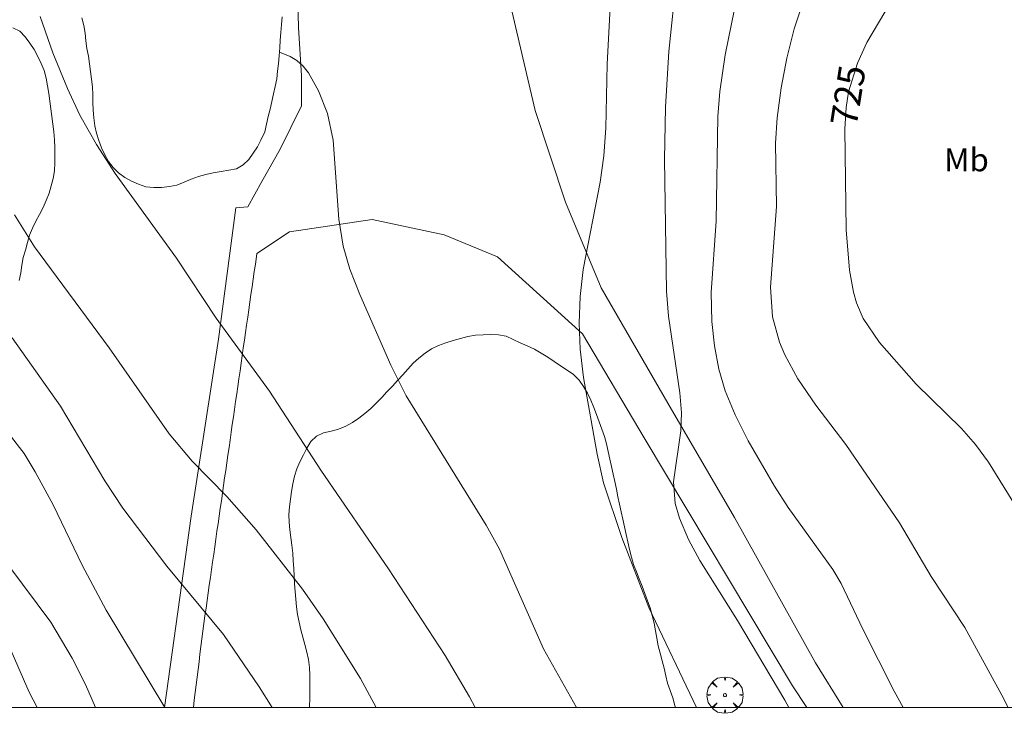
# Model space of a CAD drawing. Units: millimetres. Extents: x 421999 to 423003, y 4488499 to 4489001.
# Drawn here: x 422366 to 422430, y 4488500 to 4488545 of the extents above; entities that cross this region are included whole.
import ezdxf
from ezdxf.enums import TextEntityAlignment as Align

# ---------------------------------------------------------------- set-up
doc = ezdxf.new("R2010")
doc.units = ezdxf.units.MM
doc.header["$MEASUREMENT"] = 0
doc.layers.get('0').update_dxf_attribs({"lineweight": 9})
for name, color, linetype, lineweight in [('f020120p_textocartografico_usos_coberturas', 90, 'Continuous', 9), ('f030026l_camino', 50, 'Continuous', 9), ('f050002l_curvanivel_cgn', 23, 'Continuous', 9), ('f050002l_curvanivel_mae', 213, 'Continuous', 9), ('f060140s_arboladourbano', 92, 'Continuous', 9), ('f061013p_arbol', 91, 'Continuous', 9), ('f070066l_obracontencion', 11, 'CONTENCION', 9), ('f070069s_pistadeportiva', 7, 'Continuous', 9), ('HOJAS', 7, 'Continuous', 9)]:
    doc.layers.add(name, color=color, linetype=linetype, lineweight=lineweight)
doc.styles.get("Standard").update_dxf_attribs({"font": 'arial.ttf'})
doc.linetypes.add('CONTENCION', pattern='A,6.1e-05,[1,obra_contencion.shx,S=1,R=0,X=0,Y=0],-6.120525', length=6.120586)

# ---------------------------------------------------------------- blocks, each defined once
blk = doc.blocks.new('TVK2828N_ACAD_1_FMEBLOCK1')
at = {"layer": 'HOJAS'}
blk.add_lwpolyline([(-500, 250), (500, 250), (500, -250), (-500, -250)], close=True, dxfattribs=at)
blk = doc.blocks.new('arbol')
at = {"color": 0, "linetype": 'Continuous', "lineweight": 0, "flags": 128}
for points in [[(0.96, 0.012), (1.2, 0.036), (1.128, 0.468), (0.888, 0.804), (0.528, 0.528), (0.816, 0.876), (0.48, 1.104), (0.048, 1.176), (0.012, 0.96), (-0.048, 1.176), (-0.48, 1.104), (-0.816, 0.876), (-0.504, 0.528), (-0.864, 0.804), (-1.104, 0.468), (-1.188, 0.036), (-0.936, 0.012)], [(-0.936, 0.012), (-1.188, -0.048), (-1.104, -0.48), (-0.864, -0.804), (-0.504, -0.504), (-0.816, -0.876), (-0.48, -1.116)], [(-0.48, -1.116), (-0.048, -1.188), (0.012, -0.936), (0.048, -1.188), (0.48, -1.116), (0.816, -0.876), (0.528, -0.504), (0.888, -0.804), (1.128, -0.48), (1.2, -0.048), (0.96, 0.012)]]:
    blk.add_lwpolyline(points, dxfattribs=at)
at = {"color": 0, "linetype": 'Continuous', "lineweight": 0, "extrusion": (0, 0, -1)}
for start, end in [(180.0229, 7.59464), (7.22334, 180.0229)]:
    blk.add_arc((0, 0), 0.104, start, end, dxfattribs=at)

msp = doc.modelspace()

# ---------------------------------------------------------------- linework, layer by layer
at = {"layer": 'f030026l_camino'}
for points in [[(422419.527, 4488500, 722.318), (422417.702, 4488502.92, 722.27), (422412.41, 4488512.444, 722.29), (422408.038, 4488519.923, 721.69), (422403.672, 4488527.463, 721.13), (422401.344, 4488533.071, 720.88), (422399.36, 4488539.089, 720.47), (422397.441, 4488547.31, 719.8), (422397.045, 4488549.492, 719.61)], [(422383.862, 4488544.487, 720.02), (422384.054, 4488541.371, 720), (422384.054, 4488539.387, 719.95), (422382.664, 4488536.543, 719.83), (422381.474, 4488534.427, 719.76), (422380.548, 4488532.773, 719.73), (422379.754, 4488532.707, 719.56), (422378.63, 4488524.11, 719.05), (422376.83, 4488512.536, 717.71), (422375.084, 4488500, 715.975)], [(422381.137, 4488529.711, 719.56), (422383.273, 4488531.146, 719.74), (422388.697, 4488531.94, 720.26), (422393.393, 4488530.948, 720.58), (422396.899, 4488529.493, 720.6), (422402.455, 4488524.467, 721.09), (422406.49, 4488517.655, 721.53), (422416.207, 4488501.432, 722.21), (422417.142, 4488500, 722.222)], [(422376.984, 4488500, 716.32), (422377.045, 4488500.489, 716.32), (422377.106, 4488500.986, 716.44), (422377.167, 4488501.483, 716.46), (422377.229, 4488501.981, 716.51), (422377.291, 4488502.487, 716.51), (422377.354, 4488502.994, 716.5), (422377.415, 4488503.492, 716.66), (422377.478, 4488503.996, 716.7), (422377.54, 4488504.492, 716.8), (422377.604, 4488504.997, 716.83), (422377.67, 4488505.497, 716.83), (422377.737, 4488506.005, 716.99), (422377.809, 4488506.512, 716.99), (422377.88, 4488507.009, 717.17), (422377.952, 4488507.513, 717.17), (422378.023, 4488508.011, 717.26), (422378.096, 4488508.519, 717.26), (422378.169, 4488509.028, 717.29), (422378.24, 4488509.523, 717.5), (422378.313, 4488510.032, 717.5), (422378.385, 4488510.529, 717.64), (422378.457, 4488511.032, 717.64), (422378.529, 4488511.539, 717.73), (422378.6, 4488512.034, 717.7), (422378.672, 4488512.536, 717.82), (422378.744, 4488513.037, 717.82), (422378.815, 4488513.533, 717.99), (422378.886, 4488514.028, 717.98), (422378.958, 4488514.528, 717.98), (422379.03, 4488515.027, 718.16), (422379.101, 4488515.523, 718.16), (422379.172, 4488516.021, 718.27), (422379.244, 4488516.518, 718.27), (422379.315, 4488517.016, 718.39), (422379.387, 4488517.513, 718.39), (422379.459, 4488518.018, 718.41), (422379.532, 4488518.524, 718.51), (422379.603, 4488519.023, 718.49), (422379.675, 4488519.521, 718.64), (422379.747, 4488520.027, 718.64), (422379.819, 4488520.526, 718.76), (422379.89, 4488521.023, 718.79), (422379.962, 4488521.528, 718.82), (422380.035, 4488522.037, 718.82), (422380.107, 4488522.533, 719.01), (422380.178, 4488523.031, 719.03), (422380.251, 4488523.538, 719.05), (422380.324, 4488524.044, 719.05), (422380.395, 4488524.542, 719.05), (422380.466, 4488525.04, 719.05), (422380.539, 4488525.543, 719.24), (422380.61, 4488526.039, 719.29), (422380.682, 4488526.541, 719.29), (422380.753, 4488527.04, 719.35), (422380.825, 4488527.538, 719.35), (422380.897, 4488528.041, 719.44), (422380.968, 4488528.537, 719.44), (422381.039, 4488529.032, 719.56), (422381.111, 4488529.533, 719.56), (422381.137, 4488529.711, 719.56)]]:
    msp.add_polyline3d(points, dxfattribs=at)
at = {"layer": 'f050002l_curvanivel_cgn'}
for points in [[(422408.618, 4488547.76, 722), (422408.107, 4488542.943, 722), (422407.887, 4488539.304, 722), (422407.831, 4488535.865, 722), (422407.952, 4488527.245, 722), (422408.088, 4488525.611, 722), (422408.829, 4488520.604, 722), (422408.935, 4488519.302, 722), (422408.887, 4488518.109, 722), (422408.406, 4488514.772, 722), (422408.529, 4488513.362, 722), (422408.81, 4488512.392, 722), (422409.4, 4488510.997, 722), (422410.14, 4488509.62, 722), (422412.609, 4488505.696, 722), (422415.701, 4488500.492, 722), (422415.965, 4488500, 722)], [(422404.308, 4488546.692, 721), (422404.07, 4488542.117, 721), (422403.99, 4488537.915, 721), (422403.856, 4488536.108, 721), (422403.617, 4488534.383, 721), (422402.507, 4488528.679, 721), (422402.309, 4488526.911, 721), (422402.236, 4488525.168, 721), (422402.296, 4488523.458, 721), (422402.52, 4488521.614, 721), (422403.417, 4488516.576, 721), (422403.828, 4488514.707, 721), (422405.023, 4488511.134, 721), (422406.807, 4488506.552, 721), (422409.916, 4488500, 721)], [(422412.405, 4488545.705, 723), (422411.795, 4488542.731, 723), (422411.445, 4488540.323, 723), (422411.307, 4488538.696, 723), (422411.2, 4488531.837, 723), (422410.877, 4488527.171, 723), (422410.932, 4488525.28, 723), (422411.09, 4488523.67, 723), (422411.379, 4488522.152, 723), (422411.801, 4488520.734, 723), (422412.442, 4488519.163, 723), (422413.309, 4488517.449, 723), (422415.016, 4488514.49, 723), (422415.929, 4488513.094, 723), (422418.835, 4488509.033, 723), (422419.396, 4488508.13, 723), (422420.808, 4488505.135, 723), (422422.852, 4488501.084, 723), (422423.444, 4488500, 723)], [(422416.785, 4488545.867, 724), (422416.308, 4488544.432, 724), (422415.825, 4488542.514, 724), (422415.453, 4488540.568, 724), (422415.191, 4488538.609, 724), (422415.088, 4488536.949, 724), (422415.15, 4488532.788, 724), (422414.764, 4488527.515, 724), (422414.888, 4488525.586, 724), (422415.349, 4488523.911, 724), (422415.693, 4488523.096, 724), (422416.543, 4488521.52, 724), (422417.726, 4488519.788, 724), (422419.685, 4488517.209, 724), (422423.209, 4488512.085, 724), (422425.289, 4488508.587, 724), (422427.482, 4488505.24, 724), (422429.911, 4488500.804, 724), (422430.319, 4488500, 724)], [(422366.963, 4488545.236, 719), (422367.789, 4488542.856, 719), (422368.746, 4488540.526, 719), (422369.55, 4488538.773, 719), (422370.632, 4488536.857, 719), (422371.863, 4488534.965, 719), (422375.872, 4488529.425, 719), (422378.464, 4488525.496, 719), (422381.964, 4488520.7, 719), (422385.327, 4488515.529, 719), (422389.755, 4488509.09, 719), (422393.469, 4488503.399, 719), (422395.053, 4488500.704, 719), (422395.423, 4488500, 719)], [(422365.264, 4488532.253, 718), (422366.582, 4488530.163, 718), (422371.477, 4488523.536, 718), (422375.399, 4488517.915, 718), (422376.912, 4488516.128, 718), (422379.183, 4488513.805, 718), (422381.094, 4488511.637, 718), (422384.116, 4488507.74, 718), (422385.482, 4488505.804, 718), (422387.928, 4488501.907, 718), (422388.958, 4488500, 718)], [(422365.117, 4488524.2, 717), (422368.274, 4488519.727, 717), (422371.178, 4488514.838, 717), (422372.365, 4488513.048, 717), (422375.241, 4488509.261, 717), (422378.963, 4488504.778, 717), (422381.287, 4488501.348, 717), (422382.136, 4488500, 717)], [(422364.928, 4488517.887, 716), (422365.909, 4488516.62, 716), (422366.636, 4488515.44, 716), (422367.796, 4488513.264, 716), (422369.698, 4488509.315, 716), (422371.269, 4488506.375, 716), (422375.105, 4488500, 716)], [(422364.531, 4488504.923, 714), (422366.235, 4488501.013, 714), (422366.758, 4488500, 714)]]:
    msp.add_polyline3d(points, dxfattribs=at)
at = {"layer": 'f050002l_curvanivel_mae'}
for points in [[(422430.546, 4488550.633, 725), (422428.878, 4488550.374, 725), (422427.277, 4488549.93, 725), (422426.242, 4488549.472, 725), (422424.868, 4488548.576, 725), (422424.248, 4488548.034, 725), (422423.193, 4488546.838, 725), (422422.256, 4488545.514, 725), (422421.073, 4488543.529, 725), (422420.449, 4488542.185, 725), (422419.876, 4488540.31, 725), (422419.715, 4488539.287, 725), (422419.632, 4488537.86, 725), (422419.711, 4488531.276, 725), (422419.94, 4488528.641, 725), (422420.193, 4488527.186, 725), (422420.389, 4488526.49, 725), (422420.831, 4488525.46, 725), (422421.908, 4488523.897, 725), (422424.295, 4488521.178, 725), (422427.265, 4488518.277, 725), (422428.177, 4488517.212, 725), (422429.028, 4488516.055, 725), (422431.832, 4488511.541, 725)], [(422382.613, 4488542.892, 720), (422383.328, 4488542.615, 720), (422383.764, 4488542.354, 720), (422384.169, 4488541.986, 720), (422384.52, 4488541.54, 720), (422385.178, 4488540.368, 720), (422385.764, 4488538.88, 720), (422386.131, 4488537.142, 720), (422386.51, 4488531.974, 720), (422386.79, 4488530.211, 720), (422387.226, 4488528.694, 720), (422387.869, 4488527.044, 720), (422389.906, 4488522.408, 720), (422390.914, 4488520.4, 720), (422396.146, 4488511.939, 720), (422397.026, 4488510.368, 720), (422399.905, 4488503.835, 720), (422402.073, 4488500, 720)], [(422364.894, 4488509.276, 715), (422367.654, 4488505.6, 715), (422369.055, 4488503.236, 715), (422369.914, 4488501.52, 715), (422370.582, 4488500, 715)]]:
    msp.add_polyline3d(points, dxfattribs=at)
at = {"layer": 'f060140s_arboladourbano'}
msp.add_polyline3d([(422365.158, 4488544.489, 0.34), (422365.613, 4488544.275, 0.34), (422365.963, 4488543.901, 0.34), (422366.283, 4488543.499, 0.34), (422366.569, 4488543.078, 0.34), (422366.794, 4488542.619, 0.34), (422367.019, 4488542.161, 0.34), (422367.221, 4488541.693, 0.338), (422367.355, 4488541.197, 0.333), (422367.44, 4488540.695, 0.327), (422367.517, 4488540.194, 0.32), (422367.589, 4488539.684, 0.313), (422367.655, 4488539.185, 0.307), (422367.719, 4488538.682, 0.3), (422367.78, 4488538.178, 0.294), (422367.838, 4488537.679, 0.288), (422367.881, 4488537.169, 0.283), (422367.906, 4488536.668, 0.28), (422367.909, 4488536.16, 0.28), (422367.91, 4488535.649, 0.28), (422367.887, 4488535.142, 0.28), (422367.814, 4488534.634, 0.28), (422367.679, 4488534.142, 0.28), (422367.538, 4488533.661, 0.28), (422367.35, 4488533.186, 0.28), (422367.142, 4488532.723, 0.28), (422366.905, 4488532.282, 0.28), (422366.662, 4488531.838, 0.28), (422366.443, 4488531.386, 0.28), (422366.26, 4488530.919, 0.28), (422366.123, 4488530.438, 0.28), (422365.987, 4488529.943, 0.28), (422365.849, 4488529.456, 0.28), (422365.742, 4488528.954, 0.28), (422365.684, 4488528.45, 0.28), (422365.574, 4488527.951, 0.28)], dxfattribs=at)
at = {"layer": 'f070066l_obracontencion'}
msp.add_polyline3d([(422378.768, 4488569.949, 718.06), (422381.732, 4488568.189, 718.06), (422383.677, 4488552.635, 718.06), (422383.862, 4488544.487, 718.06)], dxfattribs=at)
at = {"layer": 'f070069s_pistadeportiva'}
msp.add_polyline3d([(422369.673, 4488545.144, 714.182), (422369.803, 4488544.654, 714.182), (422369.896, 4488544.153, 714.182), (422369.95, 4488543.649, 714.182), (422370.018, 4488543.142, 714.182), (422370.114, 4488542.643, 714.182), (422370.193, 4488542.139, 714.182), (422370.249, 4488541.635, 714.182), (422370.31, 4488541.128, 714.182), (422370.369, 4488540.625, 714.182), (422370.401, 4488540.116, 714.182), (422370.411, 4488539.609, 714.182), (422370.428, 4488539.097, 714.182), (422370.463, 4488538.591, 714.182), (422370.54, 4488538.086, 714.182), (422370.644, 4488537.594, 714.182), (422370.785, 4488537.109, 714.182), (422370.963, 4488536.641, 714.182), (422371.185, 4488536.187, 714.182), (422371.427, 4488535.749, 714.182), (422371.725, 4488535.347, 714.182), (422372.08, 4488534.993, 714.182), (422372.494, 4488534.7, 714.182), (422372.931, 4488534.452, 714.182), (422373.401, 4488534.252, 714.182), (422373.88, 4488534.094, 714.182), (422374.389, 4488534.033, 714.182), (422374.903, 4488534.04, 714.182), (422375.409, 4488534.098, 714.182), (422375.899, 4488534.199, 714.182), (422376.373, 4488534.384, 714.182), (422376.829, 4488534.596, 714.182), (422377.313, 4488534.766, 714.182), (422377.8, 4488534.895, 714.182), (422378.289, 4488535.001, 714.182), (422378.793, 4488535.098, 714.182), (422379.294, 4488535.173, 714.182), (422379.796, 4488535.269, 714.182), (422380.241, 4488535.518, 714.182), (422380.604, 4488535.872, 714.182), (422380.897, 4488536.279, 714.182), (422381.17, 4488536.699, 714.182), (422381.406, 4488537.147, 714.182), (422381.658, 4488537.692, 714.182), (422381.773, 4488538.19, 714.182), (422381.886, 4488538.68, 714.182), (422381.999, 4488539.172, 714.182), (422382.113, 4488539.662, 714.182), (422382.228, 4488540.162, 714.182), (422382.338, 4488540.66, 714.182), (422382.436, 4488541.152, 714.182), (422382.5, 4488541.648, 714.182), (422382.553, 4488542.156, 714.182), (422382.595, 4488542.667, 714.182), (422382.635, 4488543.172, 714.182), (422382.675, 4488543.682, 714.182), (422382.715, 4488544.195, 714.182), (422382.755, 4488544.706, 714.182), (422382.794, 4488545.217, 714.182)], dxfattribs=at)
msp.add_polyline3d([(422408.534, 4488500, 716.804), (422384.58, 4488500, 716.804), (422384.585, 4488500.078, 716.804), (422384.598, 4488500.584, 716.804), (422384.603, 4488501.099, 716.804), (422384.603, 4488501.609, 716.804), (422384.601, 4488502.112, 716.804), (422384.58, 4488502.625, 716.804), (422384.522, 4488503.136, 716.804), (422384.405, 4488503.635, 716.804), (422384.27, 4488504.118, 716.804), (422384.141, 4488504.602, 716.804), (422384.022, 4488505.098, 716.804), (422383.907, 4488505.598, 716.804), (422383.797, 4488506.087, 716.804), (422383.723, 4488506.586, 716.804), (422383.679, 4488507.087, 716.804), (422383.642, 4488507.588, 716.804), (422383.607, 4488508.09, 716.804), (422383.581, 4488508.596, 716.804), (422383.552, 4488509.099, 716.804), (422383.519, 4488509.606, 716.804), (422383.487, 4488510.113, 716.804), (422383.437, 4488510.623, 716.804), (422383.367, 4488511.123, 716.804), (422383.294, 4488511.625, 716.804), (422383.245, 4488512.127, 716.804), (422383.242, 4488512.637, 716.804), (422383.272, 4488513.145, 716.804), (422383.337, 4488513.647, 716.804), (422383.413, 4488514.143, 716.804), (422383.503, 4488514.647, 716.804), (422383.607, 4488515.141, 716.804), (422383.765, 4488515.631, 716.804), (422383.96, 4488516.093, 716.804), (422384.183, 4488516.544, 716.804), (422384.418, 4488516.989, 716.804), (422384.676, 4488517.425, 716.804), (422385.046, 4488517.769, 716.804), (422385.506, 4488517.975, 716.804), (422385.999, 4488518.093, 716.804), (422386.482, 4488518.224, 716.804), (422386.954, 4488518.419, 716.804), (422387.389, 4488518.67, 716.804), (422387.816, 4488518.948, 716.804), (422388.212, 4488519.254, 716.804), (422388.599, 4488519.585, 716.804), (422388.958, 4488519.934, 716.804), (422389.312, 4488520.301, 716.804), (422389.657, 4488520.664, 716.804), (422390.007, 4488521.036, 716.804), (422390.346, 4488521.408, 716.804), (422390.687, 4488521.787, 716.804), (422391.026, 4488522.161, 716.804), (422391.379, 4488522.536, 716.804), (422391.749, 4488522.878, 716.804), (422392.149, 4488523.203, 716.804), (422392.574, 4488523.472, 716.804), (422393.032, 4488523.7, 716.804), (422393.505, 4488523.873, 716.804), (422393.98, 4488524.029, 716.804), (422394.463, 4488524.164, 716.804), (422394.952, 4488524.279, 716.804), (422395.448, 4488524.368, 716.804), (422395.951, 4488524.408, 716.804), (422396.463, 4488524.43, 716.804), (422396.965, 4488524.397, 716.804), (422397.459, 4488524.304, 716.804), (422397.915, 4488524.091, 716.804), (422398.377, 4488523.877, 716.804), (422398.842, 4488523.678, 716.804), (422399.304, 4488523.459, 716.804), (422399.744, 4488523.208, 716.804), (422400.182, 4488522.943, 716.804), (422400.599, 4488522.654, 716.804), (422401.022, 4488522.364, 716.804), (422401.443, 4488522.081, 716.804), (422401.864, 4488521.792, 716.804), (422402.228, 4488521.432, 716.804), (422402.526, 4488521.012, 716.804), (422402.786, 4488520.585, 716.804), (422403.009, 4488520.125, 716.804), (422403.201, 4488519.648, 716.804), (422403.375, 4488519.176, 716.804), (422403.555, 4488518.697, 716.804), (422403.73, 4488518.225, 716.804), (422403.894, 4488517.74, 716.804), (422404.023, 4488517.254, 716.804), (422404.139, 4488516.764, 716.804), (422404.247, 4488516.27, 716.804), (422404.353, 4488515.778, 716.804), (422404.459, 4488515.285, 716.804), (422404.564, 4488514.792, 716.804), (422404.671, 4488514.295, 716.804), (422404.777, 4488513.8, 716.804), (422404.883, 4488513.306, 716.804), (422404.987, 4488512.817, 716.804), (422405.093, 4488512.323, 716.804), (422405.199, 4488511.83, 716.804), (422405.305, 4488511.338, 716.804), (422405.416, 4488510.843, 716.804), (422405.529, 4488510.344, 716.804), (422405.656, 4488509.849, 716.804), (422405.799, 4488509.362, 716.804), (422405.988, 4488508.89, 716.804), (422406.176, 4488508.425, 716.804), (422406.351, 4488507.954, 716.804), (422406.537, 4488507.474, 716.804), (422406.718, 4488506.997, 716.804), (422406.891, 4488506.518, 716.804), (422407.026, 4488506.025, 716.804), (422407.144, 4488505.532, 716.804), (422407.231, 4488505.032, 716.804), (422407.311, 4488504.535, 716.804), (422407.418, 4488504.041, 716.804), (422407.546, 4488503.557, 716.804), (422407.678, 4488503.068, 716.804), (422407.794, 4488502.572, 716.804), (422407.902, 4488502.079, 716.804), (422408.026, 4488501.593, 716.804), (422408.2, 4488501.11, 716.804), (422408.377, 4488500.632, 716.804), (422408.509, 4488500.138, 716.804)], close=True, dxfattribs=at)

# ---------------------------------------------------------------- block references
at = {"layer": 'f061013p_arbol'}
msp.add_blockref('arbol', (422411.783, 4488500.813, 722.003), dxfattribs=at)
at = {"layer": 'HOJAS'}
msp.add_blockref('TVK2828N_ACAD_1_FMEBLOCK1', (422500, 4488750), dxfattribs=at)

# ---------------------------------------------------------------- texts
at = {"layer": 'f020120p_textocartografico_usos_coberturas'}
msp.add_text('Mb', height=1.5, dxfattribs=at).set_placement((422427.59, 4488535.85), align=Align.MIDDLE_CENTER)
at = {"layer": 'f050002l_curvanivel_mae', "insert": (422419.837, 4488540.063, 725), "char_height": 1.75, "width": 5.25, "attachment_point": 5, "rotation": 81.06653}
msp.add_mtext('{\\fRoman|b1|i0;725}', dxfattribs=at)

doc.saveas('drawing.dxf')
